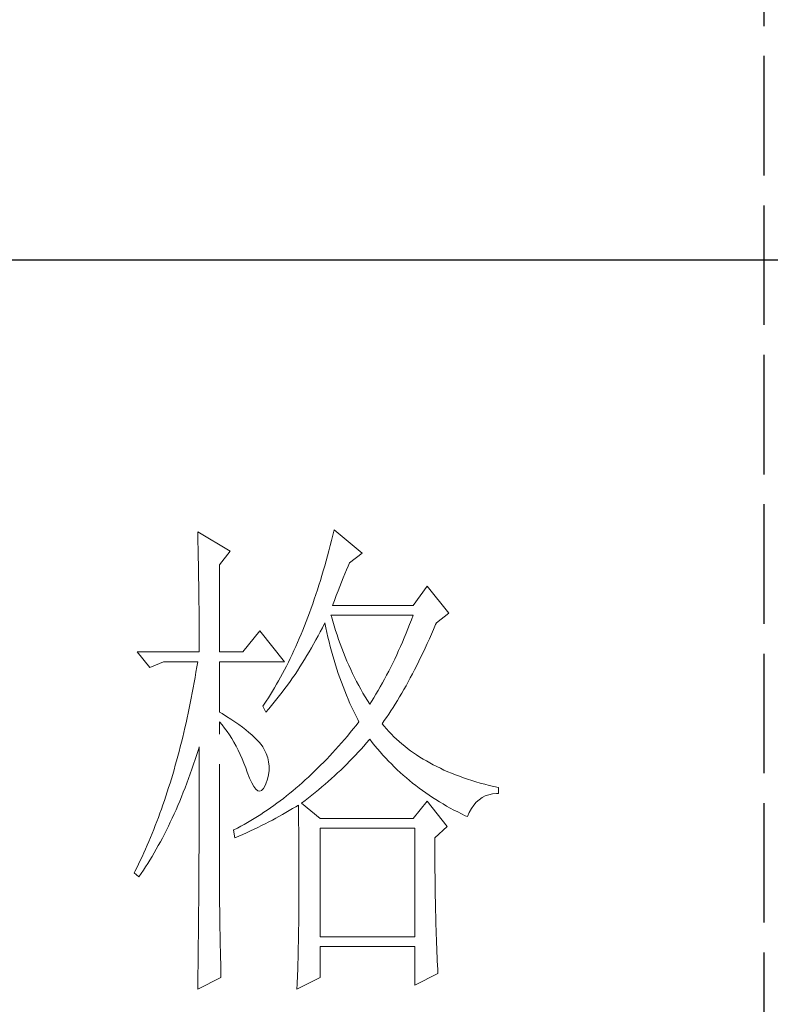
# Model space of a CAD drawing. Units: millimetres. Extents: x 3200 to 7745, y -4815 to 5935.
# Drawn here: x 7394 to 7481, y 4015 to 4129 of the extents above; entities that cross this region are included whole.
import ezdxf

# ---------------------------------------------------------------- set-up
doc = ezdxf.new("R2010")
doc.units = ezdxf.units.MM
doc.linetypes.add('ACAD_ISO02W100', pattern=[15, 12, -3])
doc.layers.add('轮廓线', color=251, linetype='ACAD_ISO02W100', lineweight=25)

# ---------------------------------------------------------------- blocks, each defined once
blk = doc.blocks.new('文字')
blk.add_line((3870.014, 1474.621), (3870.014, 1173.867))
at = {"layer": '轮廓线', "color": 7, "lineweight": 0}
for p, q in [((3813.229, 1246.843), (3813.241, 1246.301)), ((3816.494, 1244.899), (3813.229, 1246.843)), ((3813.241, 1246.301), (3813.254, 1245.761)), ((3826.781, 1246.508), (3826.653, 1245.984)), ((3826.91, 1247.038), (3826.781, 1246.508)), ((3829.711, 1244.704), (3826.91, 1247.038)), ((3813.254, 1245.761), (3813.263, 1245.228)), ((3826.521, 1245.463), (3826.386, 1244.949)), ((3826.653, 1245.984), (3826.521, 1245.463)), ((3813.263, 1245.228), (3813.276, 1244.701)), ((3813.276, 1244.701), (3813.285, 1244.177)), ((3815.405, 1243.537), (3816.494, 1244.899)), ((3826.248, 1244.438), (3826.11, 1243.936)), ((3826.386, 1244.949), (3826.248, 1244.438)), ((3828.465, 1243.732), (3829.711, 1244.704)), ((3813.285, 1244.177), (3813.294, 1243.66)), ((3813.294, 1243.66), (3813.304, 1243.145)), ((3815.405, 1234.79), (3815.405, 1243.537)), ((3825.969, 1243.437), (3825.825, 1242.941)), ((3826.11, 1243.936), (3825.969, 1243.437)), ((3828.161, 1243.032), (3828.324, 1243.409)), ((3828.324, 1243.409), (3828.465, 1243.732)), ((3813.304, 1243.145), (3813.313, 1242.637)), ((3813.313, 1242.637), (3813.32, 1242.135)), ((3825.68, 1242.452), (3825.533, 1241.969)), ((3825.825, 1242.941), (3825.68, 1242.452)), ((3827.829, 1242.233), (3827.998, 1242.64)), ((3827.998, 1242.64), (3828.161, 1243.032)), ((3813.32, 1242.135), (3813.329, 1241.637)), ((3813.329, 1241.637), (3813.335, 1241.144)), ((3825.382, 1241.489), (3825.232, 1241.019)), ((3825.533, 1241.969), (3825.382, 1241.489)), ((3827.305, 1240.915), (3827.484, 1241.37)), ((3827.484, 1241.37), (3827.656, 1241.809)), ((3827.656, 1241.809), (3827.829, 1242.233)), ((3836.238, 1241.398), (3834.839, 1239.454)), ((3838.414, 1238.676), (3836.238, 1241.398)), ((3813.335, 1241.144), (3813.341, 1240.655)), ((3813.341, 1240.655), (3813.348, 1240.172)), ((3825.078, 1240.548), (3824.921, 1240.087)), ((3825.232, 1241.019), (3825.078, 1240.548)), ((3826.941, 1239.959), (3827.126, 1240.445)), ((3827.126, 1240.445), (3827.305, 1240.915)), ((3813.348, 1240.172), (3813.354, 1239.695)), ((3813.354, 1239.695), (3813.36, 1239.222)), ((3824.761, 1239.629), (3824.601, 1239.175)), ((3824.921, 1240.087), (3824.761, 1239.629)), ((3826.756, 1239.454), (3826.941, 1239.959)), ((3834.839, 1239.454), (3826.756, 1239.454)), ((3813.36, 1239.222), (3813.363, 1238.754)), ((3813.363, 1238.754), (3813.37, 1238.29)), ((3824.438, 1238.729), (3824.275, 1238.287)), ((3824.601, 1239.175), (3824.438, 1238.729)), ((3826.634, 1238.356), (3826.599, 1238.481)), ((3826.599, 1238.481), (3834.839, 1238.481)), ((3834.839, 1238.481), (3834.666, 1238.02)), ((3837.172, 1237.704), (3838.414, 1238.676)), ((3813.37, 1238.29), (3813.373, 1237.832)), ((3813.373, 1237.832), (3813.376, 1237.381)), ((3813.376, 1237.381), (3813.379, 1236.932)), ((3823.94, 1237.418), (3823.767, 1236.992)), ((3824.109, 1237.848), (3823.94, 1237.418)), ((3824.275, 1238.287), (3824.109, 1237.848)), ((3825.737, 1237.221), (3825.944, 1237.638)), ((3825.944, 1237.638), (3825.978, 1237.704)), ((3825.978, 1237.704), (3826.076, 1237.224)), ((3826.772, 1237.882), (3826.634, 1238.356)), ((3826.91, 1237.418), (3826.772, 1237.882)), ((3827.054, 1236.957), (3826.91, 1237.418)), ((3834.491, 1237.562), (3834.315, 1237.111)), ((3834.666, 1238.02), (3834.491, 1237.562)), ((3836.893, 1237.054), (3837.1, 1237.537)), ((3837.1, 1237.537), (3837.172, 1237.704)), ((3813.379, 1236.932), (3813.379, 1236.49)), ((3813.379, 1236.49), (3813.382, 1236.051)), ((3819.448, 1236.926), (3817.739, 1234.79)), ((3821.935, 1233.817), (3819.448, 1236.926)), ((3823.595, 1236.568), (3823.419, 1236.151)), ((3823.767, 1236.992), (3823.595, 1236.568)), ((3825.094, 1235.997), (3825.31, 1236.402)), ((3825.31, 1236.402), (3825.527, 1236.81)), ((3825.527, 1236.81), (3825.737, 1237.221)), ((3826.076, 1237.224), (3826.182, 1236.747)), ((3826.182, 1236.747), (3826.289, 1236.273)), ((3827.205, 1236.499), (3827.054, 1236.957)), ((3827.358, 1236.051), (3827.205, 1236.499)), ((3834.133, 1236.665), (3833.951, 1236.223)), ((3834.315, 1237.111), (3834.133, 1236.665)), ((3836.473, 1236.104), (3836.683, 1236.574)), ((3836.683, 1236.574), (3836.893, 1237.054)), ((3813.382, 1236.051), (3813.382, 1235.618)), ((3813.382, 1235.618), (3813.385, 1235.188)), ((3823.24, 1235.74), (3823.061, 1235.336)), ((3823.419, 1236.151), (3823.24, 1235.74)), ((3824.648, 1235.201), (3825.094, 1235.997)), ((3826.289, 1236.273), (3826.402, 1235.803)), ((3826.402, 1235.803), (3826.521, 1235.339)), ((3827.518, 1235.605), (3827.358, 1236.051)), ((3827.685, 1235.163), (3827.518, 1235.605)), ((3833.763, 1235.784), (3833.575, 1235.351)), ((3833.951, 1236.223), (3833.763, 1235.784)), ((3836.053, 1235.185), (3836.263, 1235.643)), ((3836.263, 1235.643), (3836.473, 1236.104)), ((3807.166, 1234.79), (3808.408, 1233.234)), ((3807.166, 1234.79), (3813.385, 1234.79)), ((3813.385, 1235.188), (3813.385, 1234.79)), ((3815.405, 1234.79), (3817.739, 1234.79)), ((3822.694, 1234.539), (3822.509, 1234.147)), ((3822.879, 1234.934), (3822.694, 1234.539)), ((3823.061, 1235.336), (3822.879, 1234.934)), ((3823.958, 1234.04), (3824.191, 1234.423)), ((3824.191, 1234.423), (3824.423, 1234.812)), ((3824.423, 1234.812), (3824.648, 1235.201)), ((3826.521, 1235.339), (3826.646, 1234.878)), ((3826.646, 1234.878), (3826.772, 1234.42)), ((3826.772, 1234.42), (3826.907, 1233.965)), ((3827.851, 1234.727), (3827.685, 1235.163)), ((3828.026, 1234.297), (3827.851, 1234.727)), ((3833.192, 1234.501), (3832.995, 1234.084)), ((3833.383, 1234.925), (3833.192, 1234.501)), ((3833.575, 1235.351), (3833.383, 1234.925)), ((3835.629, 1234.297), (3835.839, 1234.736)), ((3835.839, 1234.736), (3836.053, 1235.185)), ((3808.408, 1233.234), (3809.81, 1233.817)), ((3809.81, 1233.817), (3813.229, 1233.817)), ((3813.229, 1233.817), (3813.144, 1233.284)), ((3815.405, 1228.762), (3815.405, 1233.817)), ((3815.405, 1233.817), (3821.935, 1233.817)), ((3822.321, 1233.761), (3822.13, 1233.382)), ((3822.509, 1234.147), (3822.321, 1233.761)), ((3823.482, 1233.284), (3823.72, 1233.658)), ((3823.72, 1233.658), (3823.958, 1234.04)), ((3826.907, 1233.965), (3827.045, 1233.513)), ((3827.045, 1233.513), (3827.189, 1233.068)), ((3828.205, 1233.874), (3828.026, 1234.297)), ((3828.387, 1233.454), (3828.205, 1233.874)), ((3828.575, 1233.04), (3828.387, 1233.454)), ((3832.797, 1233.673), (3832.593, 1233.265)), ((3832.995, 1234.084), (3832.797, 1233.673)), ((3834.989, 1233.015), (3835.203, 1233.435)), ((3835.203, 1233.435), (3835.416, 1233.861)), ((3835.416, 1233.861), (3835.629, 1234.297)), ((3813.053, 1232.757), (3812.962, 1232.234)), ((3813.144, 1233.284), (3813.053, 1232.757)), ((3821.741, 1232.635), (3821.543, 1232.271)), ((3821.935, 1233.005), (3821.741, 1232.635)), ((3822.13, 1233.382), (3821.935, 1233.005)), ((3822.741, 1232.18), (3822.989, 1232.544)), ((3822.989, 1232.544), (3823.237, 1232.911)), ((3823.237, 1232.911), (3823.482, 1233.284)), ((3827.189, 1233.068), (3827.336, 1232.626)), ((3827.336, 1232.626), (3827.487, 1232.187)), ((3828.77, 1232.629), (3828.575, 1233.04)), ((3828.967, 1232.224), (3828.77, 1232.629)), ((3832.182, 1232.463), (3831.975, 1232.07)), ((3832.389, 1232.861), (3832.182, 1232.463)), ((3832.593, 1233.265), (3832.389, 1232.861)), ((3834.56, 1232.199), (3834.776, 1232.604)), ((3834.776, 1232.604), (3834.989, 1233.015)), ((3812.871, 1231.713), (3812.777, 1231.195)), ((3812.962, 1232.234), (3812.871, 1231.713)), ((3821.145, 1231.556), (3820.941, 1231.208)), ((3821.346, 1231.911), (3821.145, 1231.556)), ((3821.543, 1232.271), (3821.346, 1231.911)), ((3821.973, 1231.111), (3822.233, 1231.465)), ((3822.233, 1231.465), (3822.487, 1231.82)), ((3822.487, 1231.82), (3822.741, 1232.18)), ((3827.487, 1232.187), (3827.647, 1231.751)), ((3827.647, 1231.751), (3827.807, 1231.321)), ((3829.171, 1231.826), (3828.967, 1232.224)), ((3829.378, 1231.431), (3829.171, 1231.826)), ((3831.762, 1231.682), (3831.545, 1231.299)), ((3831.975, 1232.07), (3831.762, 1231.682)), ((3834.13, 1231.409), (3834.346, 1231.801)), ((3834.346, 1231.801), (3834.56, 1232.199)), ((3812.68, 1230.681), (3812.579, 1230.17)), ((3812.777, 1231.195), (3812.68, 1230.681)), ((3820.527, 1230.524), (3820.317, 1230.192)), ((3820.734, 1230.863), (3820.527, 1230.524)), ((3820.941, 1231.208), (3820.734, 1230.863)), ((3821.446, 1230.421), (3821.71, 1230.763)), ((3821.71, 1230.763), (3821.973, 1231.111)), ((3827.807, 1231.321), (3827.976, 1230.894)), ((3827.976, 1230.894), (3828.149, 1230.471)), ((3828.149, 1230.471), (3828.324, 1230.051)), ((3829.588, 1231.042), (3829.378, 1231.431)), ((3829.808, 1230.659), (3829.588, 1231.042)), ((3830.027, 1230.28), (3829.808, 1230.659)), ((3831.11, 1230.546), (3830.887, 1230.179)), ((3831.329, 1230.919), (3831.11, 1230.546)), ((3831.545, 1231.299), (3831.329, 1230.919)), ((3833.481, 1230.283), (3833.7, 1230.65)), ((3833.7, 1230.65), (3833.914, 1231.026)), ((3833.914, 1231.026), (3834.13, 1231.409)), ((3812.479, 1229.665), (3812.375, 1229.163)), ((3812.579, 1230.17), (3812.479, 1229.665)), ((3819.89, 1229.539), (3819.759, 1229.345)), ((3820.104, 1229.862), (3819.89, 1229.539)), ((3820.317, 1230.192), (3820.104, 1229.862)), ((3820.631, 1229.414), (3820.903, 1229.743)), ((3820.903, 1229.743), (3821.176, 1230.082)), ((3821.176, 1230.082), (3821.446, 1230.421)), ((3828.324, 1230.051), (3828.506, 1229.633)), ((3828.506, 1229.633), (3828.694, 1229.223)), ((3830.256, 1229.906), (3830.027, 1230.28)), ((3830.485, 1229.539), (3830.256, 1229.906)), ((3830.661, 1229.815), (3830.485, 1229.539)), ((3830.887, 1230.179), (3830.661, 1229.815)), ((3832.828, 1229.219), (3833.048, 1229.568)), ((3833.048, 1229.568), (3833.264, 1229.922)), ((3833.264, 1229.922), (3833.481, 1230.283)), ((3812.272, 1228.664), (3812.165, 1228.169)), ((3812.375, 1229.163), (3812.272, 1228.664)), ((3815.669, 1228.602), (3815.405, 1228.762)), ((3816.124, 1228.319), (3815.669, 1228.602)), ((3819.759, 1229.345), (3820.069, 1228.762)), ((3820.069, 1228.762), (3820.351, 1229.085)), ((3820.351, 1229.085), (3820.631, 1229.414)), ((3828.694, 1229.223), (3828.886, 1228.815)), ((3828.886, 1228.815), (3829.083, 1228.41)), ((3832.17, 1228.222), (3832.392, 1228.548)), ((3832.392, 1228.548), (3832.609, 1228.881)), ((3832.609, 1228.881), (3832.828, 1229.219)), ((3812.056, 1227.676), (3811.943, 1227.187)), ((3812.165, 1228.169), (3812.056, 1227.676)), ((3815.405, 1227.789), (3815.666, 1227.482)), ((3815.405, 1211.53), (3815.405, 1227.789)), ((3816.56, 1228.043), (3816.124, 1228.319)), ((3816.967, 1227.767), (3816.56, 1228.043)), ((3817.353, 1227.498), (3816.967, 1227.767)), ((3817.717, 1227.234), (3817.353, 1227.498)), ((3829.083, 1228.41), (3829.284, 1228.009)), ((3829.397, 1227.789), (3829.112, 1227.422)), ((3829.284, 1228.009), (3829.397, 1227.789)), ((3831.731, 1227.595), (3831.95, 1227.905)), ((3831.95, 1227.328), (3831.731, 1227.595)), ((3831.95, 1227.905), (3832.17, 1228.222)), ((3811.83, 1226.704), (3811.717, 1226.224)), ((3811.943, 1227.187), (3811.83, 1226.704)), ((3815.666, 1227.482), (3815.92, 1227.159)), ((3815.92, 1227.159), (3816.167, 1226.823)), ((3816.167, 1226.823), (3816.406, 1226.472)), ((3818.052, 1226.971), (3817.717, 1227.234)), ((3818.369, 1226.713), (3818.052, 1226.971)), ((3818.661, 1226.462), (3818.369, 1226.713)), ((3828.534, 1226.707), (3828.243, 1226.356)), ((3828.823, 1227.062), (3828.534, 1226.707)), ((3829.112, 1227.422), (3828.823, 1227.062)), ((3832.179, 1227.062), (3831.95, 1227.328)), ((3832.417, 1226.798), (3832.179, 1227.062)), ((3832.662, 1226.541), (3832.417, 1226.798)), ((3832.913, 1226.29), (3832.662, 1226.541)), ((3811.598, 1225.747), (3811.478, 1225.274)), ((3811.717, 1226.224), (3811.598, 1225.747)), ((3816.406, 1226.472), (3816.638, 1226.108)), ((3816.638, 1226.108), (3816.861, 1225.729)), ((3816.861, 1225.729), (3817.077, 1225.337)), ((3818.928, 1226.215), (3818.661, 1226.462)), ((3819.169, 1225.97), (3818.928, 1226.215)), ((3819.392, 1225.729), (3819.169, 1225.97)), ((3819.586, 1225.493), (3819.392, 1225.729)), ((3827.656, 1225.669), (3827.361, 1225.333)), ((3827.951, 1226.011), (3827.656, 1225.669)), ((3828.243, 1226.356), (3827.951, 1226.011)), ((3829.889, 1225.346), (3830.162, 1225.66)), ((3830.162, 1225.66), (3830.429, 1225.97)), ((3830.429, 1225.97), (3830.485, 1226.039)), ((3830.485, 1226.039), (3830.743, 1225.71)), ((3830.743, 1225.71), (3831.003, 1225.387)), ((3833.173, 1226.042), (3832.913, 1226.29)), ((3833.44, 1225.801), (3833.173, 1226.042)), ((3833.716, 1225.562), (3833.44, 1225.801)), ((3833.995, 1225.33), (3833.716, 1225.562)), ((3811.356, 1224.803), (3811.234, 1224.336)), ((3811.478, 1225.274), (3811.356, 1224.803)), ((3813.144, 1224.505), (3813.304, 1225.004)), ((3813.304, 1225.004), (3813.385, 1225.261)), ((3813.385, 1225.261), (3813.385, 1224.242)), ((3817.077, 1225.337), (3817.287, 1224.932)), ((3817.287, 1224.932), (3817.488, 1224.512)), ((3819.759, 1225.261), (3819.586, 1225.493)), ((3819.906, 1225.01), (3819.759, 1225.261)), ((3820.101, 1224.596), (3819.906, 1225.01)), ((3820.248, 1224.179), (3820.101, 1224.596)), ((3826.766, 1224.675), (3826.468, 1224.352)), ((3827.064, 1225.001), (3826.766, 1224.675)), ((3827.361, 1225.333), (3827.064, 1225.001)), ((3829.049, 1224.427), (3829.331, 1224.731)), ((3829.331, 1224.731), (3829.613, 1225.039)), ((3829.613, 1225.039), (3829.889, 1225.346)), ((3831.003, 1225.387), (3831.269, 1225.067)), ((3831.269, 1225.067), (3831.539, 1224.753)), ((3831.539, 1224.753), (3831.812, 1224.446)), ((3834.284, 1225.104), (3833.995, 1225.33)), ((3834.582, 1224.882), (3834.284, 1225.104)), ((3834.883, 1224.665), (3834.582, 1224.882)), ((3835.193, 1224.455), (3834.883, 1224.665)), ((3811.108, 1223.875), (3810.98, 1223.414)), ((3811.234, 1224.336), (3811.108, 1223.875)), ((3812.818, 1223.52), (3812.981, 1224.01)), ((3812.981, 1224.01), (3813.144, 1224.505)), ((3813.385, 1224.242), (3813.382, 1223.734)), ((3813.382, 1223.734), (3813.382, 1221.714)), ((3817.488, 1224.512), (3817.682, 1224.076)), ((3817.682, 1224.076), (3817.867, 1223.63)), ((3817.867, 1223.63), (3818.046, 1223.166)), ((3820.345, 1223.759), (3820.248, 1224.179)), ((3820.389, 1223.329), (3820.345, 1223.759)), ((3825.865, 1223.721), (3825.561, 1223.414)), ((3826.166, 1224.035), (3825.865, 1223.721)), ((3826.468, 1224.352), (3826.166, 1224.035)), ((3828.174, 1223.53), (3828.469, 1223.828)), ((3828.469, 1223.828), (3828.76, 1224.126)), ((3828.76, 1224.126), (3829.049, 1224.427)), ((3831.812, 1224.446), (3832.091, 1224.142)), ((3832.091, 1224.142), (3832.374, 1223.844)), ((3832.374, 1223.844), (3832.662, 1223.552)), ((3832.662, 1223.552), (3832.954, 1223.263)), ((3835.51, 1224.248), (3835.193, 1224.455)), ((3835.836, 1224.047), (3835.51, 1224.248)), ((3836.169, 1223.85), (3835.836, 1224.047)), ((3836.507, 1223.658), (3836.169, 1223.85)), ((3836.856, 1223.473), (3836.507, 1223.658)), ((3810.848, 1222.959), (3810.716, 1222.507)), ((3810.98, 1223.414), (3810.848, 1222.959)), ((3812.31, 1222.093), (3812.482, 1222.564)), ((3812.482, 1222.564), (3812.651, 1223.041)), ((3812.651, 1223.041), (3812.818, 1223.52)), ((3818.046, 1223.166), (3818.203, 1222.733)), ((3818.203, 1222.733), (3818.429, 1222.134)), ((3820.33, 1222.457), (3820.386, 1222.896)), ((3820.386, 1222.896), (3820.389, 1223.329)), ((3824.953, 1222.815), (3824.645, 1222.52)), ((3825.257, 1223.113), (3824.953, 1222.815)), ((3825.561, 1223.414), (3825.257, 1223.113)), ((3826.957, 1222.366), (3827.267, 1222.655)), ((3827.267, 1222.655), (3827.572, 1222.943)), ((3827.572, 1222.943), (3827.876, 1223.235)), ((3827.876, 1223.235), (3828.174, 1223.53)), ((3832.954, 1223.263), (3833.249, 1222.978)), ((3833.249, 1222.978), (3833.55, 1222.699)), ((3833.55, 1222.699), (3833.854, 1222.426)), ((3837.21, 1223.292), (3836.856, 1223.473)), ((3837.571, 1223.116), (3837.21, 1223.292)), ((3837.938, 1222.943), (3837.571, 1223.116)), ((3838.314, 1222.777), (3837.938, 1222.943)), ((3838.697, 1222.617), (3838.314, 1222.777)), ((3839.089, 1222.46), (3838.697, 1222.617)), ((3810.447, 1221.617), (3810.309, 1221.174)), ((3810.581, 1222.059), (3810.447, 1221.617)), ((3810.716, 1222.507), (3810.581, 1222.059)), ((3811.961, 1221.168), (3812.137, 1221.626)), ((3812.137, 1221.626), (3812.31, 1222.093)), ((3813.382, 1221.714), (3813.379, 1221.212)), ((3818.429, 1222.134), (3818.648, 1221.645)), ((3818.648, 1221.645), (3818.862, 1221.272)), ((3819.991, 1221.381), (3820.069, 1221.566)), ((3820.069, 1221.566), (3820.226, 1222.015)), ((3820.226, 1222.015), (3820.33, 1222.457)), ((3823.714, 1221.67), (3823.4, 1221.397)), ((3824.024, 1221.949), (3823.714, 1221.67)), ((3824.335, 1222.231), (3824.024, 1221.949)), ((3824.645, 1222.52), (3824.335, 1222.231)), ((3826.003, 1221.519), (3826.323, 1221.799)), ((3826.323, 1221.799), (3826.643, 1222.081)), ((3826.643, 1222.081), (3826.957, 1222.366)), ((3833.854, 1222.426), (3834.161, 1222.159)), ((3834.161, 1222.159), (3834.475, 1221.896)), ((3834.475, 1221.896), (3834.792, 1221.635)), ((3834.792, 1221.635), (3835.115, 1221.381)), ((3839.484, 1222.31), (3839.089, 1222.46)), ((3839.892, 1222.162), (3839.484, 1222.31)), ((3840.302, 1222.021), (3839.892, 1222.162)), ((3840.723, 1221.886), (3840.302, 1222.021)), ((3841.149, 1221.755), (3840.723, 1221.886)), ((3841.582, 1221.629), (3841.149, 1221.755)), ((3842.024, 1221.51), (3841.582, 1221.629)), ((3810.167, 1220.738), (3810.026, 1220.306)), ((3810.309, 1221.174), (3810.167, 1220.738)), ((3811.604, 1220.268), (3811.783, 1220.717)), ((3811.783, 1220.717), (3811.961, 1221.168)), ((3813.379, 1221.212), (3813.379, 1220.212)), ((3818.862, 1221.272), (3819.066, 1221.008)), ((3819.066, 1221.008), (3819.266, 1220.858)), ((3819.266, 1220.858), (3819.458, 1220.82)), ((3819.458, 1220.82), (3819.643, 1220.895)), ((3819.643, 1220.895), (3819.818, 1221.083)), ((3819.818, 1221.083), (3819.991, 1221.381)), ((3822.456, 1220.604), (3822.136, 1220.35)), ((3822.773, 1220.864), (3822.456, 1220.604)), ((3823.086, 1221.127), (3822.773, 1220.864)), ((3823.4, 1221.397), (3823.086, 1221.127)), ((3824.68, 1220.422), (3825.015, 1220.691)), ((3825.015, 1220.691), (3825.348, 1220.964)), ((3825.348, 1220.964), (3825.677, 1221.24)), ((3825.677, 1221.24), (3826.003, 1221.519)), ((3835.115, 1221.381), (3835.441, 1221.134)), ((3835.441, 1221.134), (3835.77, 1220.889)), ((3835.77, 1220.889), (3836.106, 1220.651)), ((3836.106, 1220.651), (3836.445, 1220.419)), ((3842.473, 1221.394), (3842.024, 1221.51)), ((3842.928, 1221.284), (3842.473, 1221.394)), ((3842.802, 1220.547), (3843.194, 1220.591)), ((3843.392, 1221.178), (3842.928, 1221.284)), ((3843.194, 1220.591), (3843.392, 1220.594)), ((3843.392, 1220.594), (3843.392, 1221.178)), ((3809.882, 1219.876), (3809.735, 1219.449)), ((3810.026, 1220.306), (3809.882, 1219.876)), ((3811.237, 1219.39), (3811.422, 1219.826)), ((3811.422, 1219.826), (3811.604, 1220.268)), ((3813.379, 1220.212), (3813.376, 1219.713)), ((3813.376, 1219.713), (3813.376, 1219.214)), ((3821.176, 1219.616), (3820.853, 1219.38)), ((3821.496, 1219.854), (3821.176, 1219.616)), ((3821.819, 1220.099), (3821.496, 1219.854)), ((3822.136, 1220.35), (3821.819, 1220.099)), ((3823.645, 1219.622), (3823.993, 1219.885)), ((3825.511, 1218.066), (3823.645, 1219.622)), ((3823.993, 1219.885), (3824.338, 1220.152)), ((3824.338, 1220.152), (3824.68, 1220.422)), ((3836.238, 1219.816), (3834.839, 1218.066)), ((3838.261, 1217.288), (3836.238, 1219.816)), ((3836.445, 1220.419), (3836.787, 1220.19)), ((3836.787, 1220.19), (3837.135, 1219.967)), ((3837.135, 1219.967), (3837.486, 1219.747)), ((3837.486, 1219.747), (3837.844, 1219.534)), ((3840.917, 1219.405), (3841.174, 1219.703)), ((3841.174, 1219.703), (3841.454, 1219.957)), ((3841.454, 1219.957), (3841.758, 1220.168)), ((3841.758, 1220.168), (3842.084, 1220.337)), ((3842.084, 1220.337), (3842.429, 1220.462)), ((3842.429, 1220.462), (3842.802, 1220.547)), ((3809.433, 1218.609), (3809.283, 1218.192)), ((3809.587, 1219.026), (3809.433, 1218.609)), ((3809.735, 1219.449), (3809.587, 1219.026)), ((3810.864, 1218.537), (3811.052, 1218.96)), ((3811.052, 1218.96), (3811.237, 1219.39)), ((3813.376, 1219.214), (3813.373, 1218.719)), ((3813.373, 1218.719), (3813.373, 1218.223)), ((3819.875, 1218.703), (3819.545, 1218.486)), ((3820.201, 1218.922), (3819.875, 1218.703)), ((3820.527, 1219.148), (3820.201, 1218.922)), ((3820.853, 1219.38), (3820.527, 1219.148)), ((3821.75, 1218.486), (3822.083, 1218.678)), ((3822.083, 1218.678), (3822.412, 1218.869)), ((3822.412, 1218.869), (3822.738, 1219.064)), ((3822.738, 1219.064), (3823.058, 1219.255)), ((3823.058, 1219.255), (3823.334, 1219.427)), ((3823.334, 1219.427), (3823.344, 1218.8)), ((3823.344, 1218.8), (3823.35, 1218.182)), ((3837.844, 1219.534), (3838.204, 1219.327)), ((3838.204, 1219.327), (3838.568, 1219.123)), ((3838.568, 1219.123), (3838.938, 1218.926)), ((3838.938, 1218.926), (3839.311, 1218.731)), ((3839.311, 1218.731), (3839.691, 1218.543)), ((3840.281, 1218.261), (3840.472, 1218.684)), ((3840.472, 1218.684), (3840.682, 1219.067)), ((3840.682, 1219.067), (3840.917, 1219.405)), ((3809.126, 1217.781), (3808.969, 1217.373)), ((3809.283, 1218.192), (3809.126, 1217.781)), ((3810.283, 1217.301), (3810.478, 1217.709)), ((3810.478, 1217.709), (3810.672, 1218.12)), ((3810.672, 1218.12), (3810.864, 1218.537)), ((3813.373, 1218.223), (3813.37, 1217.727)), ((3813.37, 1217.727), (3813.37, 1217.232)), ((3818.216, 1217.671), (3817.88, 1217.48)), ((3818.551, 1217.869), (3818.216, 1217.671)), ((3818.884, 1218.069), (3818.551, 1217.869)), ((3819.216, 1218.276), (3818.884, 1218.069)), ((3819.545, 1218.486), (3819.216, 1218.276)), ((3820.003, 1217.555), (3820.364, 1217.737)), ((3820.364, 1217.737), (3820.718, 1217.922)), ((3820.718, 1217.922), (3821.067, 1218.11)), ((3821.067, 1218.11), (3821.75, 1218.486)), ((3823.35, 1218.182), (3823.356, 1217.571)), ((3834.839, 1218.066), (3825.511, 1218.066)), ((3839.691, 1218.543), (3840.074, 1218.358)), ((3840.074, 1218.358), (3840.281, 1218.261)), ((3808.812, 1216.968), (3808.649, 1216.567)), ((3808.969, 1217.373), (3808.812, 1216.968)), ((3809.885, 1216.507), (3810.086, 1216.903)), ((3810.086, 1216.903), (3810.283, 1217.301)), ((3813.367, 1216.739), (3813.363, 1216.25)), ((3813.37, 1217.232), (3813.367, 1216.739)), ((3816.867, 1216.931), (3816.804, 1216.899)), ((3816.804, 1216.899), (3816.961, 1216.122)), ((3817.206, 1217.11), (3816.867, 1216.931)), ((3817.544, 1217.291), (3817.206, 1217.11)), ((3817.88, 1217.48), (3817.544, 1217.291)), ((3817.751, 1216.473), (3818.137, 1216.649)), ((3818.137, 1216.649), (3818.52, 1216.827)), ((3818.52, 1216.827), (3818.899, 1217.009)), ((3818.899, 1217.009), (3819.273, 1217.188)), ((3819.273, 1217.188), (3819.64, 1217.37)), ((3819.64, 1217.37), (3820.003, 1217.555)), ((3823.356, 1217.571), (3823.362, 1216.968)), ((3823.362, 1216.968), (3823.369, 1216.373)), ((3825.511, 1206.207), (3825.511, 1217.094)), ((3825.511, 1217.094), (3834.996, 1217.094)), ((3834.996, 1217.094), (3834.996, 1206.207)), ((3837.015, 1216.122), (3838.261, 1217.288)), ((3808.32, 1215.777), (3808.154, 1215.388)), ((3808.486, 1216.172), (3808.32, 1215.777)), ((3808.649, 1216.567), (3808.486, 1216.172)), ((3809.274, 1215.359), (3809.481, 1215.736)), ((3809.481, 1215.736), (3809.684, 1216.118)), ((3809.684, 1216.118), (3809.885, 1216.507)), ((3813.363, 1215.758), (3813.36, 1215.268)), ((3813.363, 1216.25), (3813.363, 1215.758)), ((3816.961, 1216.122), (3817.359, 1216.297)), ((3817.359, 1216.297), (3817.751, 1216.473)), ((3823.369, 1216.373), (3823.372, 1215.783)), ((3823.372, 1215.783), (3823.375, 1215.203)), ((3837.015, 1216.021), (3837.015, 1216.122)), ((3837.019, 1215.472), (3837.015, 1216.021)), ((3807.984, 1215.002), (3807.812, 1214.619)), ((3808.154, 1215.388), (3807.984, 1215.002)), ((3808.856, 1214.625), (3809.067, 1214.989)), ((3809.067, 1214.989), (3809.274, 1215.359)), ((3813.357, 1214.782), (3813.354, 1214.293)), ((3813.36, 1215.268), (3813.357, 1214.782)), ((3823.375, 1215.203), (3823.378, 1214.632)), ((3837.019, 1214.93), (3837.019, 1215.472)), ((3837.022, 1214.39), (3837.019, 1214.93)), ((3807.464, 1213.863), (3807.285, 1213.493)), ((3807.639, 1214.24), (3807.464, 1213.863)), ((3807.812, 1214.619), (3807.639, 1214.24)), ((3808.21, 1213.565), (3808.43, 1213.91)), ((3808.43, 1213.91), (3808.643, 1214.265)), ((3808.643, 1214.265), (3808.856, 1214.625)), ((3813.351, 1213.807), (3813.348, 1213.324)), ((3813.354, 1214.293), (3813.351, 1213.807)), ((3823.378, 1214.632), (3823.381, 1214.064)), ((3823.381, 1214.064), (3823.384, 1213.509)), ((3837.025, 1213.857), (3837.022, 1214.39)), ((3837.028, 1213.327), (3837.025, 1213.857)), ((3806.924, 1212.759), (3806.855, 1212.621)), ((3807.106, 1213.126), (3806.924, 1212.759)), ((3807.285, 1213.493), (3807.106, 1213.126)), ((3807.545, 1212.559), (3807.771, 1212.888)), ((3807.771, 1212.888), (3807.991, 1213.224)), ((3807.991, 1213.224), (3808.21, 1213.565)), ((3813.345, 1212.838), (3813.341, 1212.355)), ((3813.348, 1213.324), (3813.345, 1212.838)), ((3823.384, 1213.509), (3823.384, 1212.96)), ((3823.384, 1212.96), (3823.388, 1212.417)), ((3837.031, 1212.803), (3837.028, 1213.327)), ((3837.037, 1212.286), (3837.031, 1212.803)), ((3806.855, 1212.621), (3807.319, 1212.232)), ((3807.319, 1212.232), (3807.545, 1212.559)), ((3813.338, 1211.875), (3813.335, 1211.392)), ((3813.341, 1212.355), (3813.338, 1211.875)), ((3823.388, 1212.417), (3823.388, 1211.357)), ((3837.044, 1211.771), (3837.037, 1212.286)), ((3837.05, 1211.26), (3837.044, 1211.771)), ((3813.332, 1210.912), (3813.323, 1209.482)), ((3813.335, 1211.392), (3813.332, 1210.912)), ((3815.408, 1211.226), (3815.405, 1211.53)), ((3815.408, 1210.899), (3815.408, 1211.226)), ((3815.412, 1210.551), (3815.408, 1210.899)), ((3823.388, 1211.357), (3823.384, 1210.837)), ((3823.384, 1210.837), (3823.384, 1210.325)), ((3837.056, 1210.755), (3837.05, 1211.26)), ((3837.066, 1210.256), (3837.056, 1210.755)), ((3815.415, 1210.184), (3815.412, 1210.551)), ((3815.421, 1209.792), (3815.415, 1210.184)), ((3815.424, 1209.384), (3815.421, 1209.792)), ((3823.381, 1209.824), (3823.378, 1209.328)), ((3823.384, 1210.325), (3823.381, 1209.824)), ((3837.075, 1209.761), (3837.066, 1210.256)), ((3837.084, 1209.272), (3837.075, 1209.761)), ((3813.316, 1209.005), (3813.31, 1208.058)), ((3813.323, 1209.482), (3813.316, 1209.005)), ((3815.43, 1208.952), (3815.424, 1209.384)), ((3815.437, 1208.5), (3815.43, 1208.952)), ((3823.375, 1208.839), (3823.369, 1208.359)), ((3823.378, 1209.328), (3823.375, 1208.839)), ((3837.094, 1208.789), (3837.084, 1209.272)), ((3837.106, 1208.309), (3837.094, 1208.789)), ((3813.31, 1208.058), (3813.304, 1207.584)), ((3815.446, 1208.023), (3815.437, 1208.5)), ((3815.452, 1207.531), (3815.446, 1208.023)), ((3823.366, 1207.888), (3823.359, 1207.421)), ((3823.369, 1208.359), (3823.366, 1207.888)), ((3837.119, 1207.832), (3837.106, 1208.309)), ((3837.132, 1207.361), (3837.119, 1207.832)), ((3813.301, 1207.114), (3813.294, 1206.643)), ((3813.304, 1207.584), (3813.301, 1207.114)), ((3815.462, 1207.013), (3815.452, 1207.531)), ((3815.471, 1206.477), (3815.462, 1207.013)), ((3823.353, 1206.966), (3823.347, 1206.518)), ((3823.359, 1207.421), (3823.353, 1206.966)), ((3837.147, 1206.897), (3837.132, 1207.361)), ((3837.16, 1206.436), (3837.147, 1206.897)), ((3813.291, 1206.176), (3813.285, 1205.709)), ((3813.294, 1206.643), (3813.291, 1206.176)), ((3815.481, 1205.919), (3815.471, 1206.477)), ((3815.493, 1205.338), (3815.481, 1205.919)), ((3823.337, 1206.076), (3823.331, 1205.64)), ((3823.347, 1206.518), (3823.337, 1206.076)), ((3834.996, 1206.207), (3825.511, 1206.207)), ((3837.175, 1205.981), (3837.16, 1206.436)), ((3837.191, 1205.53), (3837.175, 1205.981)), ((3813.276, 1204.774), (3813.269, 1204.31)), ((3813.282, 1205.241), (3813.276, 1204.774)), ((3813.285, 1205.709), (3813.282, 1205.241)), ((3815.506, 1204.736), (3815.493, 1205.338)), ((3823.312, 1204.796), (3823.303, 1204.385)), ((3823.322, 1205.216), (3823.312, 1204.796)), ((3823.331, 1205.64), (3823.322, 1205.216)), ((3825.511, 1202.124), (3825.511, 1205.235)), ((3825.511, 1205.235), (3834.996, 1205.235)), ((3834.996, 1205.235), (3834.996, 1201.346)), ((3837.21, 1205.084), (3837.191, 1205.53)), ((3837.226, 1204.642), (3837.21, 1205.084)), ((3813.266, 1203.849), (3813.26, 1203.384)), ((3813.269, 1204.31), (3813.266, 1203.849)), ((3815.518, 1204.115), (3815.506, 1204.736)), ((3815.531, 1203.472), (3815.518, 1204.115)), ((3823.29, 1203.983), (3823.281, 1203.588)), ((3823.303, 1204.385), (3823.29, 1203.983)), ((3837.244, 1204.206), (3837.226, 1204.642)), ((3837.263, 1203.776), (3837.244, 1204.206)), ((3837.285, 1203.35), (3837.263, 1203.776)), ((3813.26, 1203.384), (3813.247, 1202.462)), ((3815.546, 1202.807), (3815.531, 1203.472)), ((3815.562, 1202.124), (3815.546, 1202.807)), ((3823.256, 1202.82), (3823.243, 1202.447)), ((3823.268, 1203.199), (3823.256, 1202.82)), ((3823.281, 1203.588), (3823.268, 1203.199)), ((3837.307, 1202.93), (3837.285, 1203.35)), ((3837.326, 1202.512), (3837.307, 1202.93)), ((3813.229, 1200.957), (3815.562, 1202.124)), ((3813.241, 1202.004), (3813.238, 1201.546)), ((3813.247, 1202.462), (3813.241, 1202.004)), ((3823.181, 1200.957), (3825.511, 1202.124)), ((3823.228, 1202.083), (3823.215, 1201.725)), ((3823.243, 1202.447), (3823.228, 1202.083)), ((3834.996, 1201.346), (3837.326, 1202.512)), ((3813.232, 1201.089), (3813.229, 1200.957)), ((3813.238, 1201.546), (3813.232, 1201.089)), ((3823.184, 1201.035), (3823.181, 1200.957)), ((3823.199, 1201.377), (3823.184, 1201.035)), ((3823.215, 1201.725), (3823.199, 1201.377))]:
    blk.add_line(p, q, dxfattribs=at)

msp = doc.modelspace()

# ---------------------------------------------------------------- linework, layer by layer
msp.add_line((7710.2, 4100.84), (7307.9, 4100.84))

# ---------------------------------------------------------------- block references
at = {"layer": '轮廓线', "color": 0, "linetype": 'ByBlock', "lineweight": 13, "xscale": 1.149566031007534, "yscale": 1.149566031007534, "zscale": 1.149566031007534}
msp.add_blockref('文字', (3031.46, 2636.16), dxfattribs=at)

doc.saveas('drawing.dxf')
